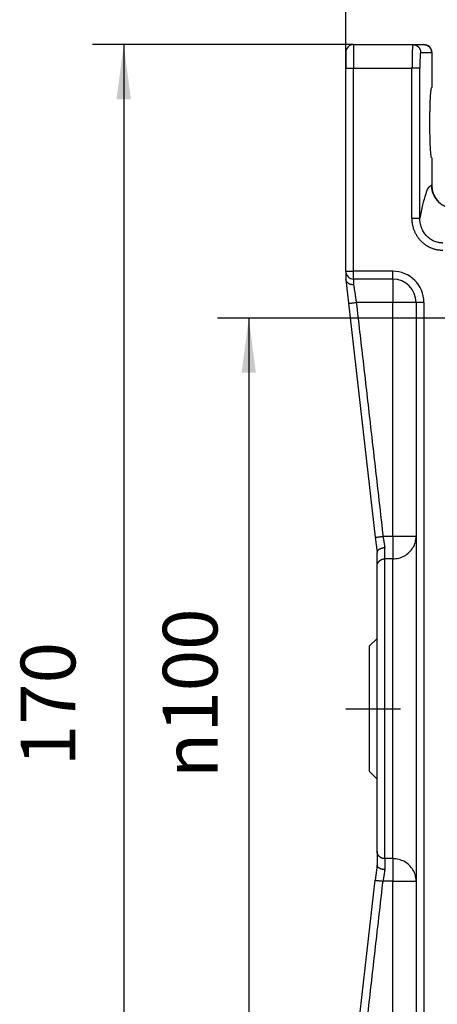
# Model space of a CAD drawing. Units: inches. Extents: x -233 to 232, y -114 to 173.
# Drawn here: x -142 to -115, y 77 to 140 of the extents above; entities that cross this region are included whole.
import ezdxf

# ---------------------------------------------------------------- set-up
doc = ezdxf.new("R2010")
doc.units = ezdxf.units.IN
doc.linetypes.add('DOT_CENTER', pattern=[14, 12, -1, 0, -1])
doc.layers.add('1', color=7, linetype='Continuous')
doc.styles.add('CONVERTER_12', font='txt.shx', dxfattribs={"width": 0.9})
doc.dimstyles.new('ME10_DIM_10', dxfattribs={"dimtxt": 7, "dimasz": 7, "dimexe": 4, "dimexo": 0, "dimgap": 4, "dimtad": 1, "dimdec": 0, "dimdsep": 46, "dimtxsty": 'CONVERTER_12', "dimsah": 1, "dimcen": 0.09, "dimclrd": 3, "dimclre": 3, "dimclrt": 2, "dimadec": 0, "dimazin": 0, "dimtfac": 1, "dimtdec": 4, "dimtix": 1, "dimtmove": 0, "dimatfit": 3, "dimfxl": 1, "dimtolj": 1, "dimtzin": 0, "dimarcsym": 0})
doc.dimstyles.new('ME10_DIM_14', dxfattribs={"dimtxt": 7, "dimasz": 7, "dimexe": 4, "dimexo": 0, "dimgap": 4, "dimtad": 1, "dimdsep": 46, "dimtxsty": 'CONVERTER_12', "dimsah": 1, "dimcen": 0.09, "dimclrd": 3, "dimclre": 3, "dimclrt": 2, "dimadec": 0, "dimazin": 0, "dimtfac": 1, "dimtdec": 4, "dimtix": 1, "dimtmove": 0, "dimatfit": 3, "dimfxl": 1, "dimtolj": 1, "dimtzin": 0, "dimarcsym": 0})
doc.dimstyles.new('ME10_DIM_18', dxfattribs={"dimtxt": 7, "dimasz": 7, "dimexe": 4, "dimexo": 0, "dimgap": 4, "dimtad": 1, "dimdsep": 46, "dimtxsty": 'CONVERTER_12', "dimsah": 1, "dimcen": 0.09, "dimclrd": 3, "dimclre": 3, "dimclrt": 2, "dimadec": 0, "dimazin": 0, "dimtfac": 1, "dimtdec": 4, "dimtix": 1, "dimtmove": 0, "dimatfit": 3, "dimfxl": 1, "dimtolj": 1, "dimtzin": 0, "dimarcsym": 0})
doc.dimstyles.new('ME10_DIM_19', dxfattribs={"dimtxt": 7, "dimasz": 7, "dimexe": 4, "dimexo": 0, "dimgap": 4, "dimtad": 1, "dimdsep": 46, "dimtxsty": 'CONVERTER_12', "dimsah": 1, "dimcen": 0.09, "dimclrd": 3, "dimclre": 3, "dimclrt": 2, "dimadec": 0, "dimazin": 0, "dimtfac": 1, "dimtdec": 4, "dimtix": 1, "dimtmove": 0, "dimatfit": 3, "dimfxl": 1, "dimtolj": 1, "dimtzin": 0, "dimarcsym": 0})

# ---------------------------------------------------------------- blocks, each defined once
blk = doc.blocks.new('Rahmen_103306__8', base_point=(-242.05, 107))
at = {"color": 7, "linetype": 'Continuous'}
for p, q in [((-242.05, 276), (-242.05, 274)), ((-241.05, 277), (-233.47, 277)), ((-233.47, 277), (-232.06, 277)), ((-232.06, 277), (-232.06, 277)), ((-231.06, 276), (-231.06, 271.5)), ((-242.05, 248), (-242.05, 274)), ((-231.06, 262.5), (-231.06, 259)), ((-242.05, 248), (-242.05, 247)), ((-236.05, 247), (-241.06, 247)), ((-242.05, 246.92), (-241.7, 243.89)), ((-241.7, 243.89), (-238.28, 213.95)), ((-233.05, 244), (-233.05, 244)), ((-233.05, 244), (-233.05, 214.06)), ((-238.28, 213.95), (-238.05, 212)), ((-233.05, 214.06), (-233.05, 214.06)), ((-233.05, 214.06), (-233.05, 169.94)), ((-238.05, 210.23), (-238.05, 212)), ((-238.05, 201), (-238.05, 210.23)), ((-238.05, 183), (-238.05, 201)), ((-238.05, 173.77), (-238.05, 183)), ((-238.05, 173.77), (-238.05, 172)), ((-238.05, 172), (-238.28, 170.05)), ((-241.7, 140.11), (-238.28, 170.05)), ((-233.05, 169.94), (-233.05, 140)), ((-233.05, 169.94), (-233.05, 169.94))]:
    blk.add_line(p, q, dxfattribs=at)
at = {"color": 3, "linetype": 'Continuous'}
for p, q in [((-241.05, 277), (-241.05, 274)), ((-231.06, 276), (-231.06, 271.5)), ((-242.05, 274), (-241.05, 274)), ((-241.05, 248), (-241.05, 274)), ((-241.05, 274), (-233.58, 274)), ((-231.06, 262.5), (-231.06, 259)), ((-236.05, 248), (-241.05, 248)), ((-236.05, 247), (-236.05, 248)), ((-236.05, 247), (-236.05, 244)), ((-236.05, 244), (-240.71, 244)), ((-233.05, 244), (-236.05, 244)), ((-236.05, 214.06), (-236.05, 244)), ((-232.05, 244), (-233.05, 244)), ((-232.05, 244), (-232.05, 140)), ((-236.05, 214.06), (-237.28, 214.06)), ((-233.05, 214.06), (-236.05, 214.06)), ((-236.05, 214.06), (-236.05, 211.18)), ((-236.05, 211.18), (-237.06, 211.18)), ((-236.05, 172.82), (-236.05, 211.18)), ((-236.05, 172.82), (-237.06, 172.82)), ((-236.05, 172.82), (-236.05, 169.94)), ((-236.05, 169.94), (-237.28, 169.94)), ((-236.05, 140), (-236.05, 169.94)), ((-236.05, 169.94), (-233.05, 169.94))]:
    blk.add_line(p, q, dxfattribs=at)
at = {"color": 7, "linetype": 'Continuous'}
for centre, radius, start, end in [((-241.05, 276), 1, 90, 180), ((-232.06, 276), 1, 360, 90), ((-228.06, 259), 3, 180, 270), ((-241.06, 248), 0.999, 180, 270), ((-241.41, 247.04), 0.644, 183.3494, 186.7722), ((-236.05, 244), 3, 0, 90)]:
    blk.add_arc(centre, radius, start, end, dxfattribs=at)
at = {"color": 3, "linetype": 'Continuous'}
blk.add_arc((-236.05, 244), 4, 0, 90, dxfattribs=at)
for points, knots in [([(-233.47, 277), (-233.47, 277), (-233.48, 277), (-233.48, 276.99), (-233.48, 276.97), (-233.49, 276.95), (-233.5, 276.92), (-233.5, 276.88), (-233.51, 276.83), (-233.51, 276.78), (-233.51, 276.72), (-233.52, 276.65), (-233.52, 276.58), (-233.53, 276.5), (-233.53, 276.42), (-233.54, 276.33), (-233.54, 276.22), (-233.55, 276.1), (-233.55, 275.97), (-233.55, 275.82), (-233.56, 275.67), (-233.56, 275.51), (-233.56, 275.35), (-233.57, 275.18), (-233.57, 274.99), (-233.57, 274.76), (-233.57, 274.55), (-233.57, 274.36), (-233.57, 274.23), (-233.58, 274.11), (-233.58, 274.04), (-233.58, 274)], [0, 0, 0, 0, 0.004239, 0.011169, 0.028314, 0.053952, 0.088213, 0.126821, 0.172408, 0.224893, 0.28419, 0.350212, 0.422754, 0.501565, 0.58649, 0.677377, 0.774072, 0.902529, 1.038929, 1.18287, 1.333952, 1.491474, 1.654663, 1.823043, 1.996135, 2.242614, 2.494289, 2.644788, 2.796316, 2.901885, 3.007588, 3.007588, 3.007588, 3.007588]), ([(-233.47, 277), (-233.46, 277), (-233.43, 277), (-233.38, 277), (-233.33, 276.99), (-233.29, 276.98), (-233.24, 276.97), (-233.2, 276.96), (-233.15, 276.95), (-233.1, 276.93), (-233.06, 276.91), (-233.02, 276.89), (-232.99, 276.88), (-232.97, 276.86), (-232.95, 276.85), (-232.92, 276.84), (-232.9, 276.82), (-232.88, 276.81), (-232.86, 276.79), (-232.84, 276.78), (-232.82, 276.76), (-232.8, 276.74), (-232.78, 276.73), (-232.76, 276.71), (-232.75, 276.69), (-232.73, 276.67), (-232.71, 276.65), (-232.7, 276.63), (-232.68, 276.61), (-232.66, 276.59), (-232.65, 276.57), (-232.63, 276.55), (-232.62, 276.53), (-232.61, 276.5), (-232.6, 276.48), (-232.58, 276.45), (-232.56, 276.41), (-232.54, 276.37), (-232.52, 276.32), (-232.51, 276.28), (-232.5, 276.23), (-232.49, 276.18), (-232.48, 276.14), (-232.48, 276.09), (-232.47, 276.04), (-232.47, 276.01), (-232.47, 276)], [0, 0, 0, 0, 0.04453, 0.089845, 0.135918, 0.182718, 0.230211, 0.278357, 0.327113, 0.376431, 0.426261, 0.476549, 0.501848, 0.527239, 0.552715, 0.578268, 0.603889, 0.629571, 0.655305, 0.681083, 0.706897, 0.732737, 0.758595, 0.784463, 0.810332, 0.836193, 0.862038, 0.887858, 0.913644, 0.939388, 0.965082, 0.990716, 1.016284, 1.041776, 1.067186, 1.092504, 1.142834, 1.192712, 1.242082, 1.290893, 1.339096, 1.386648, 1.43351, 1.479644, 1.525021, 1.569612, 1.569612, 1.569612, 1.569612]), ([(-232.47, 276), (-232.47, 276), (-232.48, 276), (-232.48, 275.99), (-232.49, 275.98), (-232.49, 275.97), (-232.5, 275.94), (-232.5, 275.91), (-232.51, 275.87), (-232.52, 275.82), (-232.52, 275.77), (-232.53, 275.71), (-232.53, 275.64), (-232.54, 275.57), (-232.54, 275.48), (-232.55, 275.37), (-232.55, 275.25), (-232.56, 275.11), (-232.56, 274.97), (-232.57, 274.83), (-232.57, 274.67), (-232.57, 274.51), (-232.57, 274.36), (-232.58, 274.24), (-232.58, 274.15), (-232.58, 274.07), (-232.58, 274.02), (-232.58, 274)], [0, 0, 0, 0, 0.004084, 0.009293, 0.021482, 0.039084, 0.062302, 0.095533, 0.135945, 0.183448, 0.237942, 0.299196, 0.366916, 0.440906, 0.52097, 0.636436, 0.761137, 0.894442, 1.035358, 1.182789, 1.335986, 1.500317, 1.668106, 1.768439, 1.869459, 1.939843, 2.010309, 2.010309, 2.010309, 2.010309]), ([(-232.47, 276), (-232.35, 276), (-232.12, 276), (-231.77, 276), (-231.41, 276), (-231.18, 276), (-231.06, 276)], [0, 0, 0, 0, 0.352381, 0.704762, 1.057143, 1.409524, 1.409524, 1.409524, 1.409524]), ([(-232.06, 277), (-232.05, 277), (-232.02, 277), (-231.97, 277), (-231.93, 276.99), (-231.88, 276.98), (-231.83, 276.97), (-231.79, 276.96), (-231.74, 276.95), (-231.69, 276.93), (-231.65, 276.91), (-231.61, 276.89), (-231.58, 276.88), (-231.56, 276.86), (-231.54, 276.85), (-231.51, 276.84), (-231.49, 276.82), (-231.47, 276.81), (-231.45, 276.79), (-231.43, 276.78), (-231.41, 276.76), (-231.39, 276.74), (-231.37, 276.73), (-231.35, 276.71), (-231.34, 276.69), (-231.32, 276.67), (-231.3, 276.65), (-231.29, 276.63), (-231.27, 276.61), (-231.25, 276.59), (-231.24, 276.57), (-231.22, 276.55), (-231.21, 276.53), (-231.2, 276.5), (-231.19, 276.48), (-231.17, 276.45), (-231.15, 276.41), (-231.13, 276.37), (-231.12, 276.32), (-231.1, 276.28), (-231.09, 276.23), (-231.08, 276.18), (-231.07, 276.14), (-231.07, 276.09), (-231.06, 276.04), (-231.06, 276.01), (-231.06, 276)], [0, 0, 0, 0, 0.04453, 0.089845, 0.135918, 0.182718, 0.230211, 0.278357, 0.327113, 0.376431, 0.426261, 0.476549, 0.501848, 0.527239, 0.552715, 0.578268, 0.603889, 0.629571, 0.655305, 0.681083, 0.706897, 0.732737, 0.758595, 0.784463, 0.810332, 0.836193, 0.862038, 0.887858, 0.913644, 0.939388, 0.965082, 0.990716, 1.016284, 1.041776, 1.067186, 1.092504, 1.142834, 1.192712, 1.242082, 1.290893, 1.339096, 1.386648, 1.433509, 1.479644, 1.525021, 1.569612, 1.569612, 1.569612, 1.569612]), ([(-231.06, 276), (-231.06, 276), (-231.06, 276), (-231.06, 276), (-231.06, 276), (-231.06, 276), (-231.06, 276)], [0, 0, 0, 0, 0.00051352, 0.001027085, 0.002312198, 0.004111396, 0.004111396, 0.004111396, 0.004111396]), ([(-232.58, 274), (-232.58, 274), (-232.59, 274), (-232.62, 274), (-232.67, 274), (-232.73, 274), (-232.8, 274), (-232.89, 274), (-232.99, 274), (-233.1, 274), (-233.24, 274), (-233.4, 274), (-233.52, 274), (-233.58, 274)], [0, 0, 0, 0, 0.0129855, 0.0408671, 0.0846407, 0.1446258, 0.2202979, 0.310275, 0.4123772, 0.523777, 0.6412808, 0.8218138, 0.9986295, 0.9986295, 0.9986295, 0.9986295]), ([(-231.06, 259), (-231.2, 258.91), (-231.6, 258.67), (-231.89, 257.71), (-232.28, 256.42), (-232.47, 255.35), (-232.58, 254.77)], [0, 0, 0, 0, 0.476614, 1.364782, 2.834353, 4.598318, 4.598318, 4.598318, 4.598318]), ([(-231.06, 259), (-231.06, 259), (-231.06, 259), (-231.06, 259), (-231.06, 259), (-231.06, 259), (-231.06, 259)], [0, 0, 0, 0, 0.000517524, 0.001035048, 0.002328393, 0.004139165, 0.004139165, 0.004139165, 0.004139165]), ([(-228.07, 256), (-228.09, 256), (-228.13, 256), (-228.2, 256), (-228.27, 256.01), (-228.34, 256.01), (-228.4, 256.02), (-228.47, 256.03), (-228.54, 256.04), (-228.61, 256.05), (-228.68, 256.06), (-228.75, 256.08), (-228.82, 256.1), (-228.89, 256.12), (-228.96, 256.14), (-229.03, 256.16), (-229.1, 256.18), (-229.17, 256.21), (-229.24, 256.24), (-229.31, 256.27), (-229.37, 256.3), (-229.44, 256.33), (-229.51, 256.37), (-229.58, 256.41), (-229.64, 256.45), (-229.71, 256.49), (-229.77, 256.53), (-229.83, 256.58), (-229.89, 256.62), (-229.95, 256.67), (-230.01, 256.72), (-230.07, 256.77), (-230.13, 256.82), (-230.18, 256.88), (-230.24, 256.93), (-230.29, 256.99), (-230.34, 257.05), (-230.39, 257.11), (-230.44, 257.17), (-230.49, 257.23), (-230.53, 257.29), (-230.57, 257.36), (-230.62, 257.42), (-230.65, 257.49), (-230.69, 257.55), (-230.73, 257.62), (-230.76, 257.69), (-230.79, 257.76), (-230.82, 257.83), (-230.85, 257.9), (-230.88, 257.96), (-230.9, 258.03), (-230.93, 258.1), (-230.95, 258.17), (-230.97, 258.24), (-230.98, 258.31), (-231, 258.38), (-231.01, 258.45), (-231.02, 258.52), (-231.03, 258.59), (-231.04, 258.66), (-231.05, 258.73), (-231.06, 258.8), (-231.06, 258.87), (-231.06, 258.93), (-231.06, 258.98), (-231.06, 259)], [0, 0, 0, 0, 0.066495, 0.133589, 0.201271, 0.269532, 0.338363, 0.407751, 0.477685, 0.548152, 0.619139, 0.690631, 0.762613, 0.83507, 0.907985, 0.98134, 1.055118, 1.1293, 1.203866, 1.278795, 1.354068, 1.429663, 1.505557, 1.581728, 1.658153, 1.734808, 1.811669, 1.888712, 1.965911, 2.043243, 2.12068, 2.198198, 2.27577, 2.353371, 2.430975, 2.508556, 2.586088, 2.663544, 2.7409, 2.818129, 2.895206, 2.972107, 3.048807, 3.125281, 3.201505, 3.277457, 3.353114, 3.428452, 3.503451, 3.578089, 3.652347, 3.726203, 3.799639, 3.872637, 3.94518, 4.017249, 4.08883, 4.159906, 4.230464, 4.30049, 4.36997, 4.438892, 4.507246, 4.57502, 4.642205, 4.708791, 4.708791, 4.708791, 4.708791]), ([(-233.58, 254.77), (-233.52, 254.77), (-233.4, 254.77), (-233.24, 254.77), (-233.1, 254.77), (-232.99, 254.77), (-232.89, 254.77), (-232.8, 254.77), (-232.73, 254.77), (-232.67, 254.77), (-232.62, 254.77), (-232.59, 254.77), (-232.58, 254.77), (-232.58, 254.77)], [0, 0, 0, 0, 0.1768157, 0.3573487, 0.4748526, 0.5862524, 0.6883546, 0.7783316, 0.8540037, 0.9139889, 0.9577625, 0.985644, 0.9986295, 0.9986295, 0.9986295, 0.9986295]), ([(-229.63, 250.66), (-229.66, 250.66), (-229.73, 250.66), (-229.83, 250.66), (-229.93, 250.67), (-230.04, 250.68), (-230.15, 250.69), (-230.29, 250.71), (-230.42, 250.74), (-230.56, 250.77), (-230.7, 250.81), (-230.86, 250.86), (-231.02, 250.92), (-231.17, 250.98), (-231.31, 251.04), (-231.42, 251.1), (-231.53, 251.16), (-231.64, 251.23), (-231.75, 251.3), (-231.86, 251.37), (-231.97, 251.45), (-232.07, 251.54), (-232.18, 251.62), (-232.28, 251.72), (-232.38, 251.81), (-232.48, 251.91), (-232.58, 252.03), (-232.69, 252.16), (-232.78, 252.29), (-232.87, 252.41), (-232.94, 252.53), (-233.01, 252.65), (-233.09, 252.78), (-233.16, 252.92), (-233.23, 253.07), (-233.3, 253.25), (-233.37, 253.44), (-233.42, 253.63), (-233.47, 253.82), (-233.5, 253.97), (-233.53, 254.11), (-233.54, 254.24), (-233.55, 254.35), (-233.56, 254.43), (-233.56, 254.47), (-233.57, 254.5), (-233.57, 254.52), (-233.57, 254.54), (-233.57, 254.55), (-233.57, 254.56), (-233.57, 254.6), (-233.57, 254.67), (-233.57, 254.74), (-233.58, 254.77)], [0, 0, 0, 0, 0.099598, 0.199139, 0.302049, 0.398372, 0.521537, 0.65453, 0.796883, 0.93337, 1.081816, 1.24163, 1.412331, 1.593559, 1.73484, 1.86761, 1.991457, 2.113791, 2.246439, 2.388893, 2.512209, 2.644606, 2.785694, 2.927619, 3.059835, 3.181733, 3.36222, 3.532129, 3.690911, 3.8379, 3.972331, 4.108569, 4.255982, 4.414079, 4.582453, 4.760788, 4.981112, 5.186301, 5.375439, 5.547402, 5.668885, 5.799979, 5.940232, 5.989318, 6.038404, 6.062319, 6.08749, 6.099767, 6.112032, 6.121604, 6.136572, 6.234714, 6.332863, 6.332863, 6.332863, 6.332863]), ([(-229.63, 251.61), (-229.66, 251.61), (-229.71, 251.61), (-229.78, 251.62), (-229.86, 251.62), (-229.96, 251.63), (-230.08, 251.65), (-230.28, 251.68), (-230.52, 251.75), (-230.81, 251.86), (-231.07, 252), (-231.32, 252.17), (-231.55, 252.35), (-231.83, 252.64), (-232.13, 253.04), (-232.35, 253.5), (-232.47, 253.88), (-232.53, 254.19), (-232.57, 254.48), (-232.57, 254.68), (-232.58, 254.77)], [0, 0, 0, 0, 0.075787, 0.149509, 0.226734, 0.298978, 0.448789, 0.597852, 0.922296, 1.195556, 1.51998, 1.794016, 2.118197, 2.393441, 2.990595, 3.595246, 3.921446, 4.198699, 4.528838, 4.802875, 4.802875, 4.802875, 4.802875]), ([(-242.05, 248), (-242.05, 248), (-242.05, 248), (-242.04, 248), (-242.03, 248), (-242.01, 248), (-241.97, 248), (-241.93, 248), (-241.88, 248), (-241.82, 248), (-241.75, 248), (-241.66, 248), (-241.55, 248), (-241.43, 248), (-241.31, 248), (-241.18, 248), (-241.1, 248), (-241.05, 248)], [0, 0, 0, 0, 0.00357, 0.009264, 0.019204, 0.043097, 0.07624, 0.118348, 0.16886, 0.227379, 0.29351, 0.392045, 0.500764, 0.618265, 0.741931, 0.869722, 1, 1, 1, 1]), ([(-241.06, 247), (-241.06, 247), (-241.06, 247), (-241.06, 247.01), (-241.06, 247.02), (-241.06, 247.05), (-241.06, 247.08), (-241.06, 247.12), (-241.06, 247.17), (-241.06, 247.23), (-241.06, 247.3), (-241.06, 247.4), (-241.05, 247.5), (-241.05, 247.62), (-241.05, 247.74), (-241.05, 247.87), (-241.05, 247.96), (-241.05, 248)], [0, 0, 0, 0, 0.00357, 0.009264, 0.019204, 0.043097, 0.07624, 0.118348, 0.16886, 0.227379, 0.29351, 0.392045, 0.500764, 0.618265, 0.741931, 0.869722, 1, 1, 1, 1]), ([(-241.06, 247), (-241.06, 246.97), (-241.06, 246.9), (-241.06, 246.76), (-241.06, 246.54), (-241.06, 246.36), (-241.06, 246.25)], [0, 0, 0, 0, 0.0969226, 0.1938451, 0.4298873, 0.7494374, 0.7494374, 0.7494374, 0.7494374]), ([(-241.06, 246.25), (-241.07, 246.25), (-241.1, 246.25), (-241.14, 246.25), (-241.19, 246.26), (-241.23, 246.26), (-241.27, 246.27), (-241.32, 246.28), (-241.36, 246.29), (-241.41, 246.3), (-241.45, 246.31), (-241.49, 246.33), (-241.53, 246.34), (-241.58, 246.36), (-241.62, 246.38), (-241.66, 246.4), (-241.69, 246.43), (-241.73, 246.45), (-241.76, 246.48), (-241.8, 246.51), (-241.83, 246.53), (-241.86, 246.56), (-241.89, 246.59), (-241.91, 246.63), (-241.93, 246.66), (-241.96, 246.69), (-241.98, 246.72), (-241.99, 246.76), (-242.01, 246.79), (-242.02, 246.83), (-242.03, 246.86), (-242.04, 246.89), (-242.05, 246.93), (-242.05, 246.95), (-242.05, 246.96)], [0, 0, 0, 0, 0.042903, 0.086366, 0.130332, 0.17474, 0.219522, 0.264609, 0.309928, 0.355403, 0.400956, 0.446509, 0.491984, 0.537305, 0.582397, 0.627188, 0.671613, 0.715607, 0.759116, 0.802089, 0.844483, 0.886261, 0.927395, 0.967862, 1.007649, 1.046747, 1.085152, 1.122868, 1.159902, 1.196265, 1.231969, 1.267032, 1.301468, 1.335296, 1.335296, 1.335296, 1.335296]), ([(-241.06, 246.25), (-241.05, 246.25), (-241.05, 246.25), (-241.05, 246.25), (-241.05, 246.24), (-241.04, 246.21), (-241.03, 246.14), (-241.01, 246.03), (-240.99, 245.9), (-240.97, 245.75), (-240.95, 245.59), (-240.92, 245.43), (-240.9, 245.27), (-240.87, 245.09), (-240.85, 244.92), (-240.82, 244.74), (-240.79, 244.56), (-240.77, 244.4), (-240.75, 244.26), (-240.73, 244.16), (-240.72, 244.07), (-240.71, 244.02), (-240.71, 244)], [0, 0, 0, 0, 0.003347, 0.006747, 0.010017, 0.013213, 0.111904, 0.215563, 0.358298, 0.508431, 0.665409, 0.828576, 0.997506, 1.171344, 1.349457, 1.531122, 1.715674, 1.902376, 2.016901, 2.131774, 2.205565, 2.2794, 2.2794, 2.2794, 2.2794]), ([(-241.7, 243.89), (-241.69, 243.89), (-241.66, 243.89), (-241.61, 243.9), (-241.52, 243.91), (-241.4, 243.92), (-241.24, 243.94), (-241.07, 243.96), (-240.89, 243.98), (-240.77, 243.99), (-240.71, 244)], [0, 0, 0, 0, 0.0350707, 0.0701415, 0.1640197, 0.2926003, 0.4505396, 0.6312734, 0.8118218, 0.999, 0.999, 0.999, 0.999]), ([(-238.28, 213.95), (-238.27, 213.95), (-238.24, 213.95), (-238.19, 213.96), (-238.1, 213.97), (-237.98, 213.98), (-237.82, 214), (-237.65, 214.02), (-237.47, 214.04), (-237.35, 214.06), (-237.28, 214.06)], [0, 0, 0, 0, 0.0350707, 0.0701415, 0.1640197, 0.2926003, 0.4505396, 0.6312734, 0.8118218, 0.999, 0.999, 0.999, 0.999]), ([(-237.28, 214.06), (-237.28, 214.04), (-237.27, 213.99), (-237.26, 213.91), (-237.25, 213.81), (-237.22, 213.67), (-237.2, 213.51), (-237.17, 213.32), (-237.14, 213.14), (-237.12, 212.98), (-237.1, 212.84), (-237.08, 212.74), (-237.07, 212.66), (-237.06, 212.62), (-237.06, 212.6)], [0, 0, 0, 0, 0.068418, 0.136801, 0.2571, 0.377025, 0.563726, 0.748279, 0.929943, 1.108056, 1.232641, 1.354797, 1.417256, 1.478968, 1.478968, 1.478968, 1.478968]), ([(-236.05, 211.18), (-235.79, 211.2), (-235.27, 211.24), (-234.54, 211.54), (-233.91, 212), (-233.43, 212.6), (-233.11, 213.31), (-233.07, 213.81), (-233.05, 214.06)], [0, 0, 0, 0, 0.782363, 1.560667, 2.33189, 3.094854, 3.850594, 4.60213, 4.60213, 4.60213, 4.60213]), ([(-237.06, 212.6), (-237.08, 212.6), (-237.11, 212.6), (-237.15, 212.59), (-237.2, 212.58), (-237.25, 212.58), (-237.29, 212.57), (-237.34, 212.56), (-237.39, 212.55), (-237.44, 212.53), (-237.48, 212.52), (-237.53, 212.51), (-237.57, 212.49), (-237.62, 212.47), (-237.66, 212.45), (-237.7, 212.44), (-237.74, 212.42), (-237.78, 212.39), (-237.81, 212.37), (-237.84, 212.35), (-237.88, 212.33), (-237.9, 212.3), (-237.93, 212.28), (-237.95, 212.25), (-237.97, 212.23), (-237.99, 212.2), (-238.01, 212.18), (-238.02, 212.15), (-238.03, 212.12), (-238.04, 212.1), (-238.05, 212.07), (-238.05, 212.05), (-238.05, 212.02), (-238.05, 212.01), (-238.05, 212)], [0, 0, 0, 0, 0.045719, 0.092209, 0.139363, 0.187064, 0.235185, 0.283589, 0.332131, 0.380661, 0.429021, 0.477054, 0.524602, 0.57151, 0.617626, 0.662808, 0.706926, 0.74986, 0.791509, 0.831789, 0.870637, 0.908011, 0.943891, 0.978285, 1.011219, 1.042746, 1.072938, 1.10189, 1.129708, 1.156514, 1.182438, 1.207611, 1.232164, 1.25622, 1.25622, 1.25622, 1.25622]), ([(-237.06, 211.18), (-237.06, 211.19), (-237.06, 211.21), (-237.06, 211.26), (-237.06, 211.36), (-237.06, 211.51), (-237.06, 211.66), (-237.06, 211.81), (-237.06, 211.99), (-237.06, 212.18), (-237.05, 212.33), (-237.06, 212.41), (-237.06, 212.43), (-237.06, 212.45), (-237.06, 212.46), (-237.06, 212.48), (-237.06, 212.49), (-237.06, 212.5), (-237.06, 212.52), (-237.06, 212.53), (-237.06, 212.55), (-237.06, 212.56), (-237.06, 212.57), (-237.06, 212.59), (-237.06, 212.6), (-237.06, 212.6)], [0, 0, 0, 0, 0.021219, 0.044089, 0.169192, 0.327019, 0.465865, 0.620986, 0.791589, 0.991812, 1.206841, 1.228886, 1.25292, 1.265558, 1.278544, 1.291824, 1.305346, 1.319058, 1.332904, 1.346831, 1.360783, 1.374705, 1.388539, 1.402231, 1.415723, 1.415723, 1.415723, 1.415723]), ([(-238.05, 210.23), (-238.05, 210.24), (-238.05, 210.27), (-238.05, 210.31), (-238.05, 210.36), (-238.04, 210.4), (-238.03, 210.45), (-238.02, 210.49), (-238, 210.54), (-237.98, 210.58), (-237.96, 210.62), (-237.95, 210.66), (-237.93, 210.69), (-237.92, 210.71), (-237.9, 210.73), (-237.89, 210.75), (-237.88, 210.77), (-237.86, 210.79), (-237.85, 210.81), (-237.83, 210.83), (-237.81, 210.85), (-237.8, 210.87), (-237.78, 210.89), (-237.76, 210.9), (-237.74, 210.92), (-237.72, 210.94), (-237.7, 210.95), (-237.68, 210.97), (-237.66, 210.99), (-237.64, 211), (-237.62, 211.01), (-237.6, 211.03), (-237.58, 211.04), (-237.56, 211.05), (-237.54, 211.07), (-237.51, 211.08), (-237.47, 211.1), (-237.42, 211.12), (-237.38, 211.13), (-237.33, 211.15), (-237.28, 211.16), (-237.24, 211.17), (-237.19, 211.18), (-237.15, 211.18), (-237.1, 211.18), (-237.07, 211.18), (-237.06, 211.18)], [0, 0, 0, 0, 0.042732, 0.086224, 0.130459, 0.175415, 0.22107, 0.267393, 0.314353, 0.361915, 0.410038, 0.458679, 0.48318, 0.507793, 0.53251, 0.557324, 0.58223, 0.607218, 0.632283, 0.657415, 0.682608, 0.707854, 0.733143, 0.758468, 0.78382, 0.809191, 0.834572, 0.859955, 0.88533, 0.910688, 0.936022, 0.961321, 0.986578, 1.011783, 1.036928, 1.062004, 1.111912, 1.161445, 1.210539, 1.259133, 1.30717, 1.354598, 1.401366, 1.447432, 1.492756, 1.537301, 1.537301, 1.537301, 1.537301]), ([(-237.06, 172.82), (-237.06, 173.31), (-237.06, 174.54), (-237.06, 176.7), (-237.06, 179.46), (-237.06, 183.01), (-237.06, 187.25), (-237.06, 192), (-237.06, 196.76), (-237.06, 200.99), (-237.06, 204.55), (-237.06, 207.3), (-237.06, 209.46), (-237.06, 210.69), (-237.06, 211.18)], [0, 0, 0, 0, 1.492431, 3.680517, 6.478764, 9.776781, 14.338367, 19.189369, 24.040087, 28.600851, 31.897011, 34.693421, 36.878651, 38.369411, 38.369411, 38.369411, 38.369411]), ([(-237.06, 172.82), (-237.07, 172.82), (-237.1, 172.82), (-237.15, 172.82), (-237.19, 172.82), (-237.24, 172.83), (-237.28, 172.84), (-237.33, 172.85), (-237.38, 172.87), (-237.42, 172.88), (-237.47, 172.9), (-237.51, 172.92), (-237.54, 172.93), (-237.56, 172.95), (-237.58, 172.96), (-237.6, 172.97), (-237.62, 172.99), (-237.64, 173), (-237.66, 173.01), (-237.68, 173.03), (-237.7, 173.05), (-237.72, 173.06), (-237.74, 173.08), (-237.76, 173.1), (-237.78, 173.11), (-237.8, 173.13), (-237.81, 173.15), (-237.83, 173.17), (-237.85, 173.19), (-237.86, 173.21), (-237.88, 173.23), (-237.89, 173.25), (-237.9, 173.27), (-237.92, 173.29), (-237.93, 173.31), (-237.95, 173.34), (-237.96, 173.38), (-237.98, 173.42), (-238, 173.46), (-238.02, 173.51), (-238.03, 173.55), (-238.04, 173.6), (-238.05, 173.64), (-238.05, 173.69), (-238.05, 173.73), (-238.05, 173.76), (-238.05, 173.77)], [0, 0, 0, 0, 0.044546, 0.089869, 0.135935, 0.182704, 0.230131, 0.278168, 0.326763, 0.375856, 0.425389, 0.475297, 0.500373, 0.525518, 0.550723, 0.57598, 0.60128, 0.626613, 0.651972, 0.677347, 0.702729, 0.72811, 0.753481, 0.778834, 0.804159, 0.829448, 0.854693, 0.879886, 0.905019, 0.930083, 0.955072, 0.979977, 1.004792, 1.029509, 1.054121, 1.078623, 1.127263, 1.175386, 1.222948, 1.269909, 1.316232, 1.361886, 1.406843, 1.451078, 1.49457, 1.537301, 1.537301, 1.537301, 1.537301]), ([(-237.06, 172.82), (-237.06, 172.81), (-237.06, 172.79), (-237.06, 172.74), (-237.06, 172.65), (-237.06, 172.52), (-237.06, 172.38), (-237.06, 172.23), (-237.06, 172.05), (-237.06, 171.84), (-237.05, 171.68), (-237.06, 171.59), (-237.06, 171.57), (-237.06, 171.55), (-237.06, 171.54), (-237.06, 171.52), (-237.06, 171.51), (-237.06, 171.5), (-237.06, 171.48), (-237.06, 171.47), (-237.06, 171.45), (-237.06, 171.44), (-237.06, 171.43), (-237.06, 171.41), (-237.06, 171.4), (-237.06, 171.4)], [0, 0, 0, 0, 0.021059, 0.043746, 0.155956, 0.295363, 0.430005, 0.581169, 0.748083, 0.968129, 1.206852, 1.228896, 1.252928, 1.265566, 1.278551, 1.29183, 1.305352, 1.319063, 1.332908, 1.346834, 1.360785, 1.374706, 1.38854, 1.402231, 1.415723, 1.415723, 1.415723, 1.415723]), ([(-233.05, 169.94), (-233.07, 170.19), (-233.11, 170.69), (-233.43, 171.4), (-233.91, 172), (-234.54, 172.46), (-235.27, 172.76), (-235.79, 172.8), (-236.05, 172.82)], [0, 0, 0, 0, 0.751537, 1.507276, 2.27024, 3.041463, 3.819767, 4.60213, 4.60213, 4.60213, 4.60213]), ([(-237.06, 171.4), (-237.08, 171.4), (-237.11, 171.4), (-237.15, 171.41), (-237.2, 171.42), (-237.25, 171.42), (-237.29, 171.43), (-237.34, 171.44), (-237.39, 171.45), (-237.44, 171.47), (-237.48, 171.48), (-237.53, 171.49), (-237.57, 171.51), (-237.62, 171.53), (-237.66, 171.55), (-237.7, 171.56), (-237.74, 171.58), (-237.78, 171.61), (-237.81, 171.63), (-237.84, 171.65), (-237.88, 171.67), (-237.9, 171.7), (-237.93, 171.72), (-237.95, 171.75), (-237.97, 171.77), (-237.99, 171.8), (-238.01, 171.82), (-238.02, 171.85), (-238.03, 171.88), (-238.04, 171.9), (-238.05, 171.93), (-238.05, 171.95), (-238.05, 171.98), (-238.05, 171.99), (-238.05, 172)], [0, 0, 0, 0, 0.045719, 0.092209, 0.139363, 0.187064, 0.235185, 0.283589, 0.332131, 0.380661, 0.429021, 0.477054, 0.524602, 0.57151, 0.617626, 0.662808, 0.706926, 0.74986, 0.791509, 0.831789, 0.870637, 0.908011, 0.943891, 0.978285, 1.011219, 1.042746, 1.072938, 1.101889, 1.129708, 1.156514, 1.182438, 1.207611, 1.232164, 1.25622, 1.25622, 1.25622, 1.25622]), ([(-237.06, 171.4), (-237.06, 171.38), (-237.07, 171.34), (-237.08, 171.27), (-237.09, 171.2), (-237.11, 171.09), (-237.13, 170.95), (-237.16, 170.77), (-237.18, 170.59), (-237.21, 170.41), (-237.24, 170.24), (-237.26, 170.11), (-237.27, 170.01), (-237.28, 169.96), (-237.28, 169.94)], [0, 0, 0, 0, 0.061713, 0.124172, 0.202466, 0.281809, 0.456907, 0.63587, 0.818053, 1.002731, 1.171955, 1.34212, 1.410527, 1.478969, 1.478969, 1.478969, 1.478969]), ([(-240.71, 140), (-240.42, 142.49), (-239.85, 147.48), (-238.99, 154.97), (-238.14, 162.45), (-237.57, 167.44), (-237.28, 169.94)], [0, 0, 0, 0, 7.533116, 15.066232, 22.599349, 30.132465, 30.132465, 30.132465, 30.132465]), ([(-238.28, 170.05), (-238.27, 170.05), (-238.26, 170.05), (-238.24, 170.05), (-238.19, 170.04), (-238.1, 170.03), (-237.98, 170.02), (-237.82, 170), (-237.65, 169.98), (-237.47, 169.96), (-237.35, 169.94), (-237.28, 169.94)], [0, 0, 0, 0, 0.0131749, 0.034004, 0.0701415, 0.1640737, 0.2926003, 0.451128, 0.6312734, 0.8124573, 0.999, 0.999, 0.999, 0.999])]:
    blk.add_open_spline(points, degree=3, knots=knots, dxfattribs=at)
for points in [[(-233.58, 254.77), (-233.58, 256.37), (-233.58, 259.58), (-233.58, 264.39), (-233.58, 269.19), (-233.58, 272.4), (-233.58, 274)], [(-232.58, 254.77), (-232.58, 256.37), (-232.58, 259.58), (-232.58, 264.39), (-232.58, 269.19), (-232.58, 272.4), (-232.58, 274)], [(-240.71, 244), (-240.42, 241.51), (-239.85, 236.52), (-238.99, 229.03), (-238.14, 221.55), (-237.57, 216.56), (-237.28, 214.06)]]:
    blk.add_open_spline(points, degree=3, dxfattribs=at)
at = {"color": 7, "linetype": 'Continuous'}
for points, knots in [([(-231.06, 262.5), (-231.07, 262.52), (-231.11, 262.59), (-231.13, 262.75), (-231.16, 262.98), (-231.19, 263.29), (-231.21, 263.68), (-231.24, 264.13), (-231.26, 264.63), (-231.27, 265.18), (-231.28, 265.77), (-231.29, 266.38), (-231.29, 267), (-231.29, 267.62), (-231.28, 268.23), (-231.27, 268.82), (-231.26, 269.37), (-231.24, 269.87), (-231.21, 270.32), (-231.19, 270.71), (-231.16, 271.02), (-231.13, 271.25), (-231.11, 271.41), (-231.07, 271.48), (-231.06, 271.5)], [0, 0, 0, 0, 0.073325, 0.228521, 0.46567, 0.780863, 1.168249, 1.620435, 2.128712, 2.683251, 3.273308, 3.887439, 4.513726, 5.140013, 5.754143, 6.3442, 6.89874, 7.407017, 7.859203, 8.246589, 8.561782, 8.798931, 8.954127, 9.027452, 9.027452, 9.027452, 9.027452]), ([(-231.06, 271.5), (-231.06, 271.5), (-231.06, 271.5), (-231.06, 271.5), (-231.06, 271.5), (-231.06, 271.5), (-231.06, 271.5)], [0, 0, 0, 0, 0.001848177, 0.00370524, 0.004322972, 0.004940704, 0.004940704, 0.004940704, 0.004940704]), ([(-231.06, 262.5), (-231.06, 262.5), (-231.06, 262.5), (-231.06, 262.5), (-231.06, 262.5), (-231.06, 262.5), (-231.06, 262.5)], [0, 0, 0, 0, 0.000617732, 0.001235463, 0.003093, 0.004940704, 0.004940704, 0.004940704, 0.004940704]), ([(-242.05, 246.92), (-242.05, 246.93), (-242.05, 246.93), (-242.05, 246.94), (-242.05, 246.95), (-242.05, 246.96), (-242.05, 246.96)], [0, 0, 0, 0, 0.00530149, 0.01093318, 0.02456805, 0.0378883, 0.0378883, 0.0378883, 0.0378883]), ([(-242.04, 246.91), (-242.04, 246.91), (-242.04, 246.91), (-242.04, 246.91), (-242.04, 246.92), (-242.04, 246.92), (-242.05, 246.92), (-242.05, 246.92), (-242.05, 246.92)], [0, 0, 0, 0, 0.00260846, 0.00521692, 0.00854982, 0.01224168, 0.01357952, 0.01494078, 0.01494078, 0.01494078, 0.01494078])]:
    blk.add_open_spline(points, degree=3, knots=knots, dxfattribs=at)
blk = doc.blocks.new('Welle_103308__13', base_point=(-239.05, 183))
at = {"color": 7, "linetype": 'Continuous'}
for p, q in [((-239.05, 200), (-238.05, 201)), ((-238.05, 183), (-238.05, 201)), ((-239.05, 200), (-239.05, 184)), ((-239.05, 184), (-238.05, 183))]:
    blk.add_line(p, q, dxfattribs=at)
at = {"layer": '1', "color": 3, "linetype": 'DOT_CENTER'}
blk.add_line((-242.05, 192), (-235.05, 192), dxfattribs=at)
blk = doc.blocks.new('Seilwinde_v_207044__22', base_point=(-242.05, -73))
for name, p in [('Rahmen_103306__8', (-242.05, 107)), ('Welle_103308__13', (-239.05, 183))]:
    blk.add_blockref(name, p)
blk = doc.blocks.new('Seilwinde_200044__23', base_point=(-242.05, -73))
blk.add_blockref('Seilwinde_v_207044__22', (-242.05, -73))
blk = doc.blocks.new('*D57')
at = {"layer": '1', "color": 3, "linetype": 'Continuous'}
for p, q in [((-242.05, 274), (-242.05, 295.43)), ((-218.74, 216.84), (-218.74, 295.43)), ((-218.74, 291.43), (-242.05, 291.43))]:
    blk.add_line(p, q, dxfattribs=at)
at = {"layer": '1', "color": 3}
for points in [[(-235.05, 292.35), (-235.05, 290.51), (-242.05, 291.43)], [(-225.74, 290.51), (-225.74, 292.35), (-218.74, 291.43)]]:
    blk.add_solid(points, dxfattribs=at)
at = {"layer": '1', "color": 2, "insert": (-235.64, 295.43), "char_height": 7, "attachment_point": 7, "rotation": 0.0001, "line_spacing_factor": 0.60024, "style": 'CONVERTER_12'}
blk.add_mtext('23', dxfattribs=at)
blk = doc.blocks.new('*D61')
at = {"layer": '1', "color": 3, "linetype": 'Continuous'}
for p, q in [((-242.05, 276), (-242.05, 310.07)), ((-88.05, 198), (-88.05, 310.07)), ((-242.05, 306.07), (-88.05, 306.07))]:
    blk.add_line(p, q, dxfattribs=at)
at = {"layer": '1', "color": 3}
for points in [[(-235.05, 306.99), (-235.05, 305.15), (-242.05, 306.07)], [(-95.05, 305.15), (-95.05, 306.99), (-88.05, 306.07)]]:
    blk.add_solid(points, dxfattribs=at)
at = {"layer": '1', "color": 2, "insert": (-172.4, 310.07), "char_height": 7, "attachment_point": 7, "rotation": 0.0001, "line_spacing_factor": 0.60024, "style": 'CONVERTER_12'}
blk.add_mtext('154', dxfattribs=at)
blk = doc.blocks.new('*D65')
at = {"layer": '1', "color": 3, "linetype": 'Continuous'}
for p, q in [((-225.55, 242), (-258.47, 242)), ((-254.47, 242), (-254.47, 142)), ((-225.55, 142), (-258.47, 142))]:
    blk.add_line(p, q, dxfattribs=at)
at = {"layer": '1', "color": 3}
for points in [[(-253.55, 235), (-255.39, 235), (-254.47, 242)], [(-255.39, 149), (-253.55, 149), (-254.47, 142)]]:
    blk.add_solid(points, dxfattribs=at)
at = {"layer": '1', "color": 2, "insert": (-258.47, 183.11), "char_height": 7, "attachment_point": 7, "rotation": 90, "line_spacing_factor": 0.60024, "style": 'CONVERTER_12'}
blk.add_mtext('\\C2;{\\Fgdt;n}\\C2;100', dxfattribs=at)
blk = doc.blocks.new('*D66')
at = {"layer": '1', "color": 3, "linetype": 'Continuous'}
for p, q in [((-241.05, 277), (-274.47, 277)), ((-270.47, 277), (-270.47, 107)), ((-241.05, 107), (-274.47, 107))]:
    blk.add_line(p, q, dxfattribs=at)
at = {"layer": '1', "color": 3}
for points in [[(-269.55, 270), (-271.39, 270), (-270.47, 277)], [(-271.39, 114), (-269.55, 114), (-270.47, 107)]]:
    blk.add_solid(points, dxfattribs=at)
at = {"layer": '1', "color": 2, "insert": (-274.47, 184.65), "char_height": 7, "attachment_point": 7, "rotation": 90, "line_spacing_factor": 0.60024, "style": 'CONVERTER_12'}
blk.add_mtext('170', dxfattribs=at)
blk = doc.blocks.new('SA_Links1', base_point=(-106.773, 102))
blk.add_blockref('Seilwinde_200044__23', (-242.054, -73))
at = {"layer": '1'}
for base, p1, p2, dimstyle, picture, middle in [((-242.054, 306.067), (-88.054, 198), (-242.054, 276), 'ME10_DIM_14', '*D61', (-165.054, 313.567)), ((-218.736, 291.428), (-242.054, 274), (-218.736, 216.843), 'ME10_DIM_10', '*D57', (-230.395, 298.928))]:
    dim = blk.add_linear_dim(base=base, p1=p1, p2=p2, dimstyle=dimstyle, dxfattribs=at)
    dim.commit()
    dim.dimension.update_dxf_attribs({"geometry": picture, "text_midpoint": middle, "text_rotation": 0.00014})
dim = blk.add_linear_dim(base=(-270.469, 277), p1=(-241.054, 107), p2=(-241.054, 277), angle=90, dimstyle='ME10_DIM_19', dxfattribs=at)
dim.commit()
dim.dimension.update_dxf_attribs({"geometry": '*D66', "text_midpoint": (-277.969, 192), "text_rotation": 90})
dim = blk.add_aligned_dim(p1=(-225.554, 142), p2=(-225.554, 242), distance=28.915, dimstyle='ME10_DIM_18', override={"dimpost": '{\\Fgdt;n}<>'}, dxfattribs=at)
dim.commit()
dim.dimension.update_dxf_attribs({"geometry": '*D65', "text_midpoint": (-261.969, 192), "text_rotation": 90})
blk = doc.blocks.new('1', base_point=(-37.634, 1.004))
at = {"xscale": 0.5, "yscale": 0.5, "zscale": 0.5}
blk.add_blockref('SA_Links1', (-53.386, 51), dxfattribs=at)

msp = doc.modelspace()

# ---------------------------------------------------------------- block references
at = {"layer": '1'}
msp.add_blockref('1', (-37.634, 1.004), dxfattribs=at)

doc.saveas('drawing.dxf')
